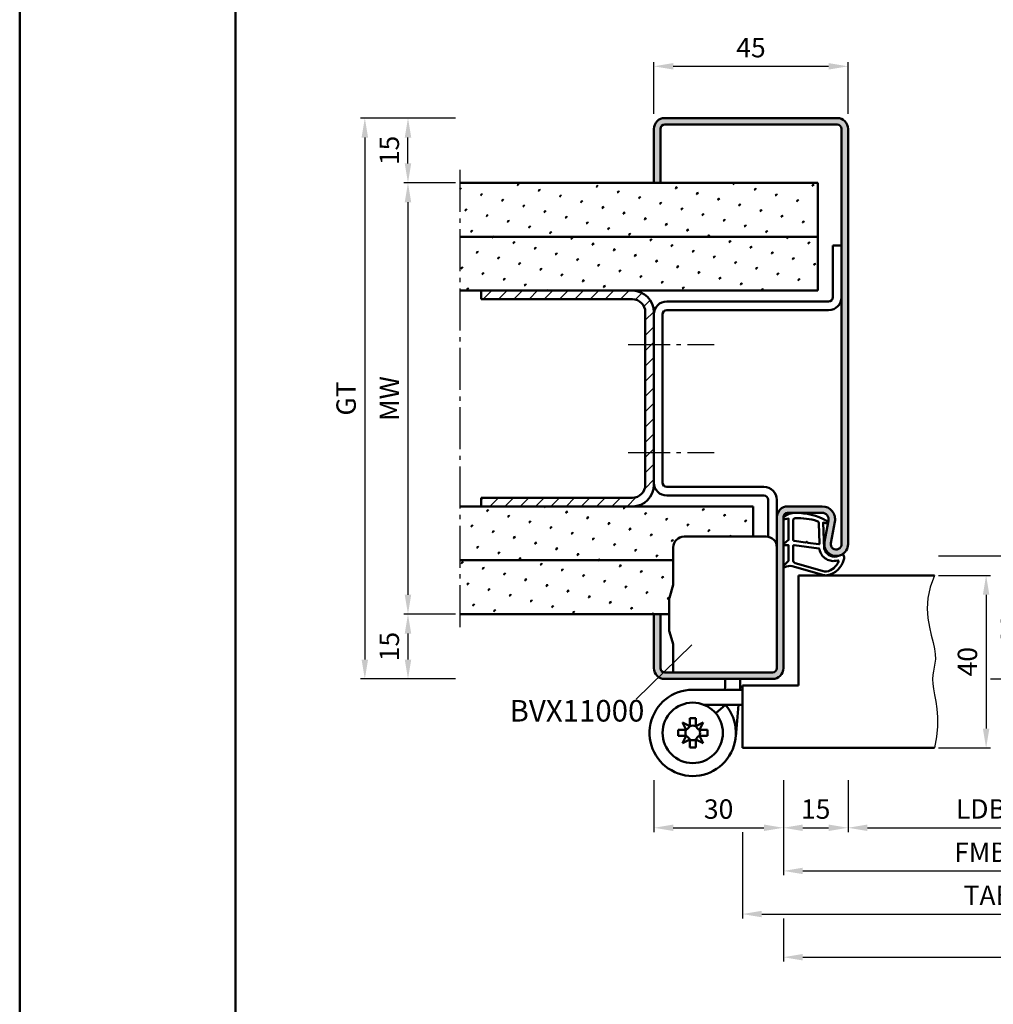
# Model space of a CAD drawing. Units: millimetres. Extents: x 0 to 2100, y -26 to 1485.
# Drawn here: x 0 to 226, y 983 to 1211 of the extents above; entities that cross this region are included whole.
import ezdxf

# ---------------------------------------------------------------- set-up
doc = ezdxf.new("R2010")
doc.units = ezdxf.units.MM
doc.linetypes.add('AM_DIN_G_W050', pattern=[13.75, 9.75, -1.5, 1, -1.5])
for name, color, linetype, lineweight in [('AM_0', 7, 'Continuous', 50), ('AM_1', 14, 'Continuous', 50), ('AM_4', 3, 'Continuous', 25), ('AM_5', 3, 'Continuous', 25), ('AM_6', 2, 'Continuous', 35), ('AM_7', 4, 'AM_DIN_G_W050', 25), ('AM_8', 1, 'Continuous', 25), ('AM_BOR', 7, 'Continuous', 50)]:
    doc.layers.add(name, color=color, linetype=linetype, lineweight=lineweight)
doc.layers.add('AM_12', color=7, linetype='Continuous', lineweight=50, plot=False)
doc.styles.get("Standard").update_dxf_attribs({"font": 'ISOCP.SHX'})
doc.dimstyles.new('AM_DIN$0', dxfattribs={"dimtxt": 5, "dimasz": 5, "dimexe": 1, "dimexo": 1, "dimgap": 1.5, "dimtad": 1, "dimdec": 1, "dimdsep": 46, "dimtxsty": 'Standard', "dimcen": 0, "dimclrd": 256, "dimclre": 256, "dimclrt": 2, "dimadec": 0, "dimazin": 2, "dimtp": 0.1, "dimtm": 0.1, "dimtfac": 0.71, "dimtdec": 1, "dimtmove": 0, "dimatfit": 3, "dimfxl": 0, "dimlwd": -1, "dimlwe": -1, "dimarcsym": 0})
pattern_1 = [(45, (-4137.999997668751, -20.00000454643759), (-1.314800746303021, 4.906903194730683), [0.635, -4.445]), (135, (-4137.775491265725, -19.77549814341091), (-4.906903194730682, 1.314800746303022), [0.3175, -8.48131809448]), (135, (-4137.719364664968, -19.71937154265424), (-4.906903194730682, 1.314800746303022), [0.254, -8.54481809448]), (135, (-4137.831617866481, -19.83162474416758), (-4.906903194730682, 1.314800746303022), [0.254, -8.54481809448]), (105, (-4137.663238064211, -19.66324494189757), (-4.906903193699302, 1.314800750152187), [0.2032, -4.8768]), (165, (-4137.887744467238, -19.88775134492425), (-3.592102447396282, -3.592102444578495), [0.2032, -4.8768])]

# ---------------------------------------------------------------- blocks, each defined once
blk = doc.blocks.new('BVX11000 überfälzt')
at = {"layer": 'AM_0', "ltscale": 0.5}
for p, q in [((2336.831422000977, 3122.153575833034), (2355.831422000977, 3122.153575833034)), ((2334.331422000977, 3119.653575833034), (2334.331422000977, 3111.206717251824)), ((2334.331422000977, 3090.653575833034), (2334.331422000977, 3096.926607362543))]:
    blk.add_line(p, q, dxfattribs=at)
at = {"layer": 'AM_0'}
for p, q in [((2333.446850158054, 3107.970660856955), (2334.292945948618, 3110.931996123927)), ((2333.331422000977, 3100.899913615253), (2333.331422000977, 3107.146497473263)), ((2333.446850158054, 3100.075750231561), (2334.292945948618, 3097.201328490441)), ((2346.331422000977, 3087.414414540242), (2346.331422000977, 3089.153575833034)), ((2349.831422000977, 3087.256426873958), (2349.831422000977, 3089.153575833034)), ((2338.831422000977, 3086.653575833034), (2350.331422000977, 3086.653575833034)), ((2346.331422000977, 3087.414414540242), (2346.26259425649, 3086.653575833034)), ((2349.831422000977, 3087.256426873958), (2349.776886293192, 3086.653575833034)), ((2341.42949821233, 3083.153575833034), (2350.331422000977, 3083.153575833034)), ((2346.430764077762, 3083.153575833034), (2344.150961454727, 3081.203575833034)), ((2345.945973790916, 3083.153575833034), (2345.905316575265, 3082.704141035689)), ((2349.460265827617, 3083.153575833034), (2348.790753677025, 3075.752624909583)), ((2338.121422000977, 3078.202612953312), (2336.427258944943, 3079.057738889068)), ((2336.427258944943, 3079.057738889068), (2337.282384880698, 3077.363575833034)), ((2338.121422000977, 3080.053575833034), (2339.541422000977, 3080.053575833034)), ((2338.121422000977, 3078.202612953312), (2338.121422000977, 3080.053575833034)), ((2339.541422000977, 3078.202612953312), (2339.541422000977, 3080.053575833034)), ((2341.235585057011, 3079.057738889068), (2339.541422000977, 3078.202612953312)), ((2340.380459121256, 3077.363575833034), (2341.235585057011, 3079.057738889068)), ((2335.431422000976, 3075.943575833034), (2335.431422000976, 3077.363575833034)), ((2337.282384880698, 3077.363575833034), (2335.431422000976, 3077.363575833034)), ((2340.380459121256, 3077.363575833034), (2342.231422000977, 3077.363575833034)), ((2342.231422000977, 3075.943575833034), (2342.231422000977, 3077.363575833034)), ((2337.282384880698, 3075.943575833034), (2335.431422000976, 3075.943575833034)), ((2337.282384880698, 3075.943575833034), (2336.427258944943, 3074.249412777)), ((2336.427258944943, 3074.249412777), (2338.121422000977, 3075.104538712756)), ((2338.121422000977, 3075.104538712756), (2338.121422000977, 3073.253575833034)), ((2339.541422000977, 3075.104538712756), (2341.235585057011, 3074.249412777)), ((2339.541422000977, 3075.104538712756), (2339.541422000977, 3073.253575833034)), ((2340.380459121256, 3075.943575833034), (2342.231422000977, 3075.943575833034)), ((2341.235585057011, 3074.249412777), (2340.380459121256, 3075.943575833034)), ((2338.121422000977, 3073.253575833034), (2339.541422000977, 3073.253575833034))]:
    blk.add_line(p, q, dxfattribs=at)
blk.add_circle((2338.831422000977, 3076.653575833034), 7, dxfattribs=at)
at = {"layer": 'AM_0', "ltscale": 0.5}
for centre, start, end in [((2336.831422000977, 3119.653575833034), 90, 180), ((2355.831422000977, 3119.653575833034), 0, 90)]:
    blk.add_arc(centre, 2.5, start, end, dxfattribs=at)
at = {"layer": 'AM_0'}
for centre, radius, start, end in [((2333.331422000977, 3111.206717251824), 1, 344.0546040990736, 0), ((2336.331422000977, 3107.146497473263), 3, 164.0546040990736, 180), ((2336.331422000977, 3100.899913615253), 3, 180, 195.9453959009264), ((2333.331422000977, 3096.926607362543), 1, 0, 15.94539590092643), ((2338.831422000977, 3076.653575833034), 10, 90, 40.54160187349143), ((2338.831422000977, 3076.653575833034), 1.704, 155.375681647834, 204.624318352166), ((2336.572384880698, 3078.912612953312), 1.704, 294.6243183521542, 335.375681647834), ((2338.831422000977, 3076.653575833034), 1.704, 65.37568164784584, 114.6243183521542), ((2341.090459121255, 3078.912612953312), 1.704, 204.624318352166, 245.3756816478458), ((2338.831422000977, 3076.653575833034), 1.704, 335.375681647834, 24.62431835215417), ((2336.572384880698, 3074.394538712756), 1.704, 24.62431835215417, 65.37568164784584), ((2338.831422000977, 3076.653575833034), 1.704, 245.3756816478458, 294.6243183521542), ((2341.090459121255, 3074.394538712756), 1.704, 114.6243183521542, 155.375681647834)]:
    blk.add_arc(centre, radius, start, end, dxfattribs=at)
blk = doc.blocks.new('DIN_A3_BOS')
at = {"layer": 'AM_12'}
blk.add_lwpolyline([(0, 0), (420, 0), (420, 297), (0, 297)], close=True, dxfattribs=at)
at = {"layer": 'AM_BOR'}
blk.add_lwpolyline([(20, 10), (410, 10), (410, 287), (20, 287)], close=True, dxfattribs=at)
blk = doc.blocks.new('*D14')
at = {"layer": 'AM_5', "linetype": 'ByBlock'}
for p, q in [((101, 1172.999998524151), (89.00000000000001, 1172.999998524151)), ((90.00000000000001, 1168.499998524151), (90, 1077.499998524151)), ((101, 1072.999998524151), (89, 1072.999998524151))]:
    blk.add_line(p, q, dxfattribs=at)
at = {"layer": 'AM_5'}
for points in [[(89.25000000000001, 1168.499998524151), (90.75000000000001, 1168.499998524151), (90.00000000000001, 1172.999998524151)], [(89.25, 1077.499998524151), (90.75, 1077.499998524151), (90, 1072.999998524151)]]:
    blk.add_solid(points, dxfattribs=at)
at = {"layer": 'Defpoints', "color": 0}
for p in [(102, 1172.999998524151), (90, 1072.999998524151), (102, 1072.999998524151)]:
    blk.add_point(p, dxfattribs=at)
at = {"layer": 'AM_5', "color": 2, "insert": (86.24999999999983, 1122.999998524151), "char_height": 4.5, "attachment_point": 5, "rotation": 90}
blk.add_mtext('MW', dxfattribs=at)
blk = doc.blocks.new('*D15')
at = {"layer": 'AM_5', "linetype": 'ByBlock'}
for p, q in [((101, 1187.999998524151), (89, 1187.999998524151)), ((89.99999999999999, 1177.499998524151), (89.99999999999999, 1183.499998524151)), ((101, 1172.999998524151), (88.99999999999999, 1172.999998524151))]:
    blk.add_line(p, q, dxfattribs=at)
at = {"layer": 'AM_5'}
for points in [[(89.24999999999999, 1183.499998524151), (90.74999999999999, 1183.499998524151), (90, 1187.999998524151)], [(89.24999999999999, 1177.499998524151), (90.74999999999999, 1177.499998524151), (89.99999999999999, 1172.999998524151)]]:
    blk.add_solid(points, dxfattribs=at)
at = {"layer": 'Defpoints', "color": 0}
for p in [(90, 1187.999998524151), (102, 1187.999998524151), (102, 1172.999998524151)]:
    blk.add_point(p, dxfattribs=at)
at = {"layer": 'AM_5', "color": 2, "insert": (86.2499999999998, 1180.499998524151), "char_height": 4.5, "attachment_point": 5, "rotation": 90}
blk.add_mtext('15', dxfattribs=at)
blk = doc.blocks.new('*D16')
at = {"layer": 'AM_5', "linetype": 'ByBlock'}
for p, q in [((101, 1072.999998524151), (89, 1072.999998524151)), ((90, 1068.499998524151), (90, 1062.499998524151)), ((101, 1057.999998524151), (89, 1057.999998524151))]:
    blk.add_line(p, q, dxfattribs=at)
at = {"layer": 'AM_5'}
for points in [[(89.25, 1068.499998524151), (90.75, 1068.499998524151), (90, 1072.999998524151)], [(89.25, 1062.499998524151), (90.75, 1062.499998524151), (90, 1057.999998524151)]]:
    blk.add_solid(points, dxfattribs=at)
at = {"layer": 'Defpoints', "color": 0}
for p in [(102, 1072.999998524151), (90, 1057.999998524151), (102, 1057.999998524151)]:
    blk.add_point(p, dxfattribs=at)
at = {"layer": 'AM_5', "color": 2, "insert": (86.24999999999983, 1065.499998524151), "char_height": 4.5, "attachment_point": 5, "rotation": 90}
blk.add_mtext('15', dxfattribs=at)
blk = doc.blocks.new('*D17')
at = {"layer": 'AM_5', "linetype": 'ByBlock'}
for p, q in [((101, 1187.999998524151), (79.00000000000003, 1187.999998524151)), ((80.00000000000001, 1183.499998524151), (80, 1062.499998524151)), ((101, 1057.999998524151), (79, 1057.999998524151))]:
    blk.add_line(p, q, dxfattribs=at)
at = {"layer": 'AM_5'}
for points in [[(79.25000000000001, 1183.499998524151), (80.75000000000001, 1183.499998524151), (80.00000000000003, 1187.999998524151)], [(79.25, 1062.499998524151), (80.75, 1062.499998524151), (80, 1057.999998524151)]]:
    blk.add_solid(points, dxfattribs=at)
at = {"layer": 'Defpoints', "color": 0}
for p in [(102, 1187.999998524151), (80, 1057.999998524151), (102, 1057.999998524151)]:
    blk.add_point(p, dxfattribs=at)
at = {"layer": 'AM_5', "color": 2, "insert": (76.24200487116497, 1122.999998524151), "char_height": 4.5, "attachment_point": 5, "rotation": 90}
blk.add_mtext('GT', dxfattribs=at)
blk = doc.blocks.new('*D37')
at = {"layer": 'AM_5', "linetype": 'ByBlock'}
for p, q in [((147, 1188.999998524151), (147, 1200.999998524152)), ((192, 1188.999998524151), (192, 1200.999998524152)), ((151.5, 1199.999998524152), (187.5, 1199.999998524152))]:
    blk.add_line(p, q, dxfattribs=at)
at = {"layer": 'AM_5'}
for points in [[(151.5, 1200.749998524152), (151.5, 1199.249998524152), (147, 1199.999998524152)], [(187.5, 1200.749998524152), (187.5, 1199.249998524152), (192, 1199.999998524152)]]:
    blk.add_solid(points, dxfattribs=at)
at = {"layer": 'Defpoints', "color": 0}
for p in [(192, 1199.999998524152), (147, 1187.999998524151), (192, 1187.999998524151)]:
    blk.add_point(p, dxfattribs=at)
at = {"layer": 'AM_5', "color": 2, "insert": (169.5, 1203.749998524152), "char_height": 4.5, "attachment_point": 5}
blk.add_mtext('45', dxfattribs=at)
blk = doc.blocks.new('*D371')
at = {"layer": 'AM_5', "linetype": 'ByBlock'}
for p, q in [((213, 1081.999998524151), (225, 1081.999998524151)), ((224, 1077.499998524151), (224, 1046.499998524151)), ((213, 1041.999998524151), (225, 1041.999998524151))]:
    blk.add_line(p, q, dxfattribs=at)
at = {"layer": 'AM_5'}
for points in [[(223.25, 1077.499998524151), (224.75, 1077.499998524151), (224, 1081.999998524151)], [(223.25, 1046.499998524151), (224.75, 1046.499998524151), (224, 1041.999998524151)]]:
    blk.add_solid(points, dxfattribs=at)
at = {"layer": 'Defpoints', "color": 0}
for p in [(212, 1081.999998524151), (212, 1041.999998524151), (224, 1041.999998524151)]:
    blk.add_point(p, dxfattribs=at)
at = {"layer": 'AM_5', "color": 2, "insert": (220.2499999999998, 1061.999998524151), "char_height": 4.5, "attachment_point": 5, "rotation": 90}
blk.add_mtext('40', dxfattribs=at)
blk = doc.blocks.new('*D149')
at = {"layer": 'AM_5', "linetype": 'ByBlock'}
for p, q in [((213, 1086.499998524151), (235, 1086.499998524151)), ((234, 1062.499998524151), (234, 1081.999998524151)), ((225, 1057.999998524151), (235, 1057.999998524151))]:
    blk.add_line(p, q, dxfattribs=at)
at = {"layer": 'AM_5'}
for points in [[(233.25, 1081.999998524151), (234.75, 1081.999998524151), (234, 1086.499998524151)], [(233.25, 1062.499998524151), (234.75, 1062.499998524151), (234, 1057.999998524151)]]:
    blk.add_solid(points, dxfattribs=at)
at = {"layer": 'Defpoints', "color": 0}
for p in [(212, 1086.499998524151), (234, 1086.499998524151), (224, 1057.999998524151)]:
    blk.add_point(p, dxfattribs=at)
at = {"layer": 'AM_5', "color": 2, "insert": (230.249557086614, 1072.249998524151), "char_height": 4.5, "attachment_point": 5, "rotation": 90}
blk.add_mtext('28.5', dxfattribs=at)
blk = doc.blocks.new('*D150')
at = {"layer": 'AM_5', "linetype": 'ByBlock'}
for p, q in [((147, 1034.499998524151), (147, 1022.499998524154)), ((177, 1034.499998524151), (177, 1022.499998524154)), ((151.5, 1023.499998524154), (172.5, 1023.499998524154))]:
    blk.add_line(p, q, dxfattribs=at)
at = {"layer": 'AM_5'}
for points in [[(151.5, 1024.249998524154), (151.5, 1022.749998524154), (147, 1023.499998524154)], [(172.5, 1024.249998524154), (172.5, 1022.749998524154), (177, 1023.499998524154)]]:
    blk.add_solid(points, dxfattribs=at)
at = {"layer": 'Defpoints', "color": 0}
for p in [(147, 1035.499998524151), (177, 1035.499998524151), (177, 1023.499998524154)]:
    blk.add_point(p, dxfattribs=at)
at = {"layer": 'AM_5', "color": 2, "insert": (162, 1027.249998524154), "char_height": 4.5, "attachment_point": 5}
blk.add_mtext('30', dxfattribs=at)
blk = doc.blocks.new('*D151')
at = {"layer": 'AM_5', "linetype": 'ByBlock'}
for p, q in [((177, 1034.499998524151), (177, 1022.499998524151)), ((192, 1034.499998524151), (192, 1022.499998524151)), ((181.5, 1023.499998524151), (187.5, 1023.499998524151))]:
    blk.add_line(p, q, dxfattribs=at)
at = {"layer": 'AM_5'}
for points in [[(181.5, 1024.249998524151), (181.5, 1022.749998524151), (177, 1023.499998524151)], [(187.5, 1024.249998524151), (187.5, 1022.749998524151), (192, 1023.499998524151)]]:
    blk.add_solid(points, dxfattribs=at)
at = {"layer": 'Defpoints', "color": 0}
for p in [(177, 1035.499998524151), (192, 1035.499998524151), (192, 1023.499998524151)]:
    blk.add_point(p, dxfattribs=at)
at = {"layer": 'AM_5', "color": 2, "insert": (184.5, 1027.249998524151), "char_height": 4.5, "attachment_point": 5}
blk.add_mtext('15', dxfattribs=at)
blk = doc.blocks.new('*D157')
at = {"layer": 'AM_5', "linetype": 'ByBlock'}
for p, q in [((192, 1034.499998524151), (192, 1022.499998524148)), ((257.0000000000041, 1034.499998524151), (257.0000000000041, 1022.499998524148)), ((196.5, 1023.499998524148), (252.5000000000041, 1023.499998524148))]:
    blk.add_line(p, q, dxfattribs=at)
at = {"layer": 'AM_5'}
for points in [[(196.5, 1024.249998524148), (196.5, 1022.749998524148), (192, 1023.499998524148)], [(252.5000000000041, 1024.249998524148), (252.5000000000041, 1022.749998524148), (257.0000000000041, 1023.499998524148)]]:
    blk.add_solid(points, dxfattribs=at)
at = {"layer": 'Defpoints', "color": 0}
for p in [(192, 1035.499998524151), (257.0000000000041, 1035.499998524151), (257.0000000000041, 1023.499998524148)]:
    blk.add_point(p, dxfattribs=at)
at = {"layer": 'AM_5', "color": 2, "insert": (224.500000000002, 1027.281293165867), "char_height": 4.5, "attachment_point": 5}
blk.add_mtext('LDB2', dxfattribs=at)
blk = doc.blocks.new('*D159')
at = {"layer": 'AM_5', "linetype": 'ByBlock'}
for p, q in [((177, 1034.499998524151), (177, 1012.499998524151)), ((272, 1034.499998524151), (272, 1012.499998524151)), ((181.5, 1013.499998524151), (267.5, 1013.499998524151))]:
    blk.add_line(p, q, dxfattribs=at)
at = {"layer": 'AM_5'}
for points in [[(181.5, 1014.249998524151), (181.5, 1012.749998524151), (177, 1013.499998524151)], [(267.5, 1014.249998524151), (267.5, 1012.749998524151), (272, 1013.499998524151)]]:
    blk.add_solid(points, dxfattribs=at)
at = {"layer": 'Defpoints', "color": 0}
for p in [(177, 1035.499998524151), (272, 1035.499998524151), (272, 1013.499998524151)]:
    blk.add_point(p, dxfattribs=at)
at = {"layer": 'AM_5', "color": 2, "insert": (224.5, 1017.250441437537), "char_height": 4.5, "attachment_point": 5}
blk.add_mtext('FMB2', dxfattribs=at)
blk = doc.blocks.new('*D161')
at = {"layer": 'AM_5', "linetype": 'ByBlock'}
for p, q in [((377, 1034.499998524151), (377, 992.4999985241511)), ((177, 1002.499998524151), (177, 992.4999985241511)), ((181.5, 993.4999985241511), (372.5, 993.4999985241511))]:
    blk.add_line(p, q, dxfattribs=at)
at = {"layer": 'AM_5'}
for points in [[(181.5, 994.2499985241511), (181.5, 992.7499985241511), (177, 993.4999985241511)], [(372.5, 994.2499985241511), (372.5, 992.7499985241511), (377, 993.4999985241511)]]:
    blk.add_solid(points, dxfattribs=at)
at = {"layer": 'Defpoints', "color": 0}
for p in [(377, 1035.499998524151), (177, 1003.499998524151), (377, 993.4999985241511)]:
    blk.add_point(p, dxfattribs=at)
at = {"layer": 'AM_5', "color": 2, "insert": (277, 997.2499985241511), "char_height": 4.5, "attachment_point": 5}
blk.add_mtext('FMB', dxfattribs=at)
blk = doc.blocks.new('*D162')
at = {"layer": 'AM_5', "linetype": 'ByBlock'}
for p, q in [((167.5, 1022.499998524154), (167.5, 1002.499998524151)), ((281.5, 1022.499998524154), (281.5, 1002.499998524151)), ((172, 1003.499998524151), (277, 1003.499998524151))]:
    blk.add_line(p, q, dxfattribs=at)
at = {"layer": 'AM_5'}
for points in [[(172, 1004.249998524151), (172, 1002.749998524151), (167.5, 1003.499998524151)], [(277, 1004.249998524151), (277, 1002.749998524151), (281.5, 1003.499998524151)]]:
    blk.add_solid(points, dxfattribs=at)
at = {"layer": 'Defpoints', "color": 0}
for p in [(167.5, 1023.499998524154), (281.5, 1023.499998524154), (281.5, 1003.499998524151)]:
    blk.add_point(p, dxfattribs=at)
at = {"layer": 'AM_5', "color": 2, "insert": (224.5, 1007.249998524151), "char_height": 4.5, "attachment_point": 5}
blk.add_mtext('TAB', dxfattribs=at)

msp = doc.modelspace()

# ---------------------------------------------------------------- hatches: boundary and pattern name
at = {"layer": 'AM_8'}
h = msp.add_hatch(color=256, dxfattribs=at)
edge = h.paths.add_edge_path()
edge.add_line((189.5, 1187.999998524152), (149.5, 1187.999998524152))
edge.add_arc((149.5, 1185.499998524151), 2.5, 90, 180)
edge.add_line((147, 1185.499998524151), (147, 1172.999998524151))
edge.add_line((147, 1172.999998524151), (148.5, 1172.999998524151))
edge.add_line((148.5, 1172.999998524151), (148.5, 1185.499998524151))
edge.add_arc((149.5, 1185.499998524151), 1, 90, 180, ccw=False)
edge.add_line((149.5, 1186.499998524151), (189.5, 1186.499998524151))
edge.add_arc((189.5, 1185.499998524152), 1, 0, 90, ccw=False)
edge.add_line((190.5, 1185.499998524152), (190.5, 1089.249998524152))
edge.add_arc((189.25, 1089.249998524151), 1.25, -190.5785777506884, 0, ccw=False)
edge.add_line((188.0212449277606, 1089.479478310729), (188.9493887802355, 1094.449247036368))
edge.add_arc((186.0003766068621, 1094.999998524151), 2.999999999999979, 349.4214222493185, 450)
edge.add_line((186.0003766068621, 1097.999998524151), (177.9999999999991, 1097.999998524151))
edge.add_arc((178, 1095.499998524151), 2.5, 90, 180)
edge.add_line((175.5, 1095.499998524151), (175.5, 1060.499998524151))
edge.add_arc((174.5, 1060.499998524151), 1, -90, 0, ccw=False)
edge.add_line((174.5, 1059.499998524151), (149.5, 1059.499998524151))
edge.add_arc((149.5, 1060.499998524151), 1, 180, 270, ccw=False)
edge.add_line((148.5, 1060.499998524151), (148.5, 1072.999998524151))
edge.add_line((148.5, 1072.999998524151), (147, 1072.999998524151))
edge.add_line((147, 1072.999998524151), (147, 1060.499998524151))
edge.add_arc((149.5, 1060.499998524151), 2.5, 180, 270)
edge.add_line((149.5, 1057.999998524151), (174.5, 1057.999998524151))
edge.add_arc((174.5, 1060.499998524151), 2.5, 270, 360)
edge.add_line((177, 1060.499998524151), (177, 1095.499998524151))
edge.add_arc((178, 1095.499998524151), 1, 89.99999999999682, 180, ccw=False)
edge.add_line((178, 1096.499998524151), (186.000376606863, 1096.499998524151))
edge.add_arc((186.0003766068621, 1094.999998524152), 1.499999999999773, -10.578577750698514, 89.9999999999979, ccw=False)
edge.add_line((187.4748826935484, 1094.724622780259), (186.5467388410734, 1089.75485405462))
edge.add_arc((189.25, 1089.249998524151), 2.749999999999952, 169.4214222493152, 360)
edge.add_line((192, 1089.249998524151), (192, 1185.499998524151))
edge.add_arc((189.5, 1185.499998524152), 2.5, 0, 90)
h = msp.add_hatch(dxfattribs=at)
h.set_pattern_fill('SWAMP', color=256, scale=0.2, angle=45, style=0)
h.set_pattern_definition(pattern_1)
h.paths.add_polyline_path([(102, 1172.999998524151), (102, 1160.499998524151), (185, 1160.499998524151), (185, 1172.999998524151)])
h = msp.add_hatch(dxfattribs=at)
h.set_pattern_fill('SWAMP', color=256, scale=0.2, angle=45, style=0)
h.set_pattern_definition(pattern_1)
h.paths.add_polyline_path([(102, 1160.499998524151), (102, 1147.999998524151), (185, 1147.999998524151), (185, 1160.499998524151)])
h = msp.add_hatch(dxfattribs=at)
h.set_pattern_fill('_U', color=256, scale=2.5, angle=45, style=0, pattern_type=0)
h.set_pattern_definition([(45, (-4137.999997668751, -20.00000454643759), (-1.767766952966369, 1.767766952966369), [])])
edge = h.paths.add_edge_path()
edge.add_line((107, 1099.999998524151), (107, 1097.999998524151))
edge.add_line((107, 1097.999998524151), (142, 1097.999998524151))
edge.add_arc((142, 1102.999998524151), 5, 270, 360)
edge.add_line((147, 1102.999998524151), (147, 1142.999998524151))
edge.add_arc((142, 1142.999998524151), 5, 2.605510395054913e-12, 90)
edge.add_line((142, 1147.999998524151), (107, 1147.999998524151))
edge.add_line((107, 1147.999998524151), (107, 1145.999998524151))
edge.add_line((107, 1145.999998524151), (142, 1145.999998524151))
edge.add_arc((142, 1142.999998524151), 3, 0, 90, ccw=False)
edge.add_line((145, 1142.999998524151), (145, 1102.999998524151))
edge.add_arc((142, 1102.999998524151), 3, -90, 0, ccw=False)
edge.add_line((142, 1099.999998524151), (107, 1099.999998524151))
h = msp.add_hatch(dxfattribs=at)
h.set_pattern_fill('SWAMP', color=256, scale=0.2, angle=45, style=0)
h.set_pattern_definition(pattern_1)
edge = h.paths.add_edge_path()
edge.add_arc((154, 1088.499998524151), 2.5, 90, 180, ccw=False)
edge.add_line((154, 1090.999998524151), (170, 1090.999998524152))
edge.add_line((170, 1090.999998524152), (170, 1097.999998524151))
edge.add_line((170, 1097.999998524151), (102, 1097.999998524151))
edge.add_line((102, 1097.999998524151), (102, 1085.499998524151))
edge.add_line((102, 1085.499998524151), (151.5, 1085.499998524151))
edge.add_line((151.5, 1085.499998524151), (151.5, 1088.499998524151))
h = msp.add_hatch(dxfattribs=at)
h.set_pattern_fill('SWAMP', color=256, scale=0.2, angle=45, style=0)
h.set_pattern_definition(pattern_1)
edge = h.paths.add_edge_path()
edge.add_line((102, 1072.999998524151), (150.5, 1072.999998524151))
edge.add_line((150.5, 1072.999998524151), (150.5, 1075.992920164381))
edge.add_arc((153.5, 1075.992920164379), 3, 164.054604099045, 179.9999999999566, ccw=False)
edge.add_line((150.615428157078, 1076.817083548072), (151.4615239476407, 1079.778418815044))
edge.add_arc((150.5, 1080.053139942941), 1.000000000000003, 344.0546040990449, 360.0000000000261)
edge.add_line((151.5, 1080.053139942942), (151.5, 1085.499998524151))
edge.add_line((151.5, 1085.499998524151), (102, 1085.499998524151))
edge.add_line((102, 1085.499998524151), (102, 1072.999998524151))

# ---------------------------------------------------------------- linework, layer by layer
at = {"layer": 'AM_0'}
for p, q in [((149.5, 1187.999998524151), (189.5, 1187.999998524152)), ((147, 1172.999998524151), (147, 1185.499998524151)), ((148.5, 1172.999998524151), (148.5, 1185.499998524151)), ((149.5, 1186.499998524151), (189.5, 1186.499998524152)), ((190.5, 1185.499998524152), (190.5, 1089.249998524151)), ((192, 1185.499998524152), (192, 1089.249998524151)), ((185, 1172.999998524151), (102, 1172.999998524151)), ((185, 1172.999998524151), (185, 1147.999998524151)), ((185, 1160.499998524151), (102, 1160.499998524151)), ((188.5, 1158.499998524151), (188.5, 1146.499998524151)), ((188.5, 1158.499998524151), (190.5, 1158.499998524151)), ((185, 1147.999998524151), (102, 1147.999998524151)), ((107, 1145.999998524151), (107, 1147.999998524151)), ((142, 1145.999998524151), (107, 1145.999998524151)), ((187.5, 1145.499998524151), (150, 1145.499998524151)), ((187.5, 1143.499998524151), (150, 1143.499998524151)), ((145, 1142.999998524151), (145, 1102.999998524151)), ((147, 1142.999998524152), (147, 1102.999998524151)), ((149, 1142.499998524151), (149, 1103.499998524151)), ((172.5, 1102.499998524151), (150, 1102.499998524151)), ((172.5, 1100.499998524151), (150, 1100.499998524151)), ((170, 1097.999998524151), (102, 1097.999998524151)), ((142, 1099.999998524151), (107, 1099.999998524151)), ((107, 1097.999998524151), (107, 1099.999998524151)), ((170, 1097.999998524151), (170, 1090.999998524152)), ((173.5, 1090.949488266934), (173.5, 1099.499998524151)), ((175.5, 1060.499998524151), (175.5, 1099.499998524151)), ((186.0003766068621, 1097.999998524151), (178, 1097.999998524151)), ((177, 1060.499998524151), (177, 1095.499998524151)), ((186.0003766068621, 1096.499998524151), (178, 1096.499998524151)), ((186.5467388410743, 1089.75485405462), (187.4748826935484, 1094.72462278026)), ((188.0212449277606, 1089.479478310729), (188.9493887802364, 1094.449247036367)), ((151.5, 1085.499998524151), (102, 1085.499998524151)), ((180.5, 1081.999998524151), (212, 1081.999998524151)), ((180.5, 1081.999998524151), (180.5, 1056.499998524151)), ((150.5, 1072.999998524151), (102, 1072.999998524151)), ((147, 1072.999998524151), (147, 1060.499998524151)), ((148.5, 1072.999998524151), (148.5, 1060.499998524151)), ((149.5, 1059.499998524151), (174.5, 1059.499998524151)), ((149.5, 1057.999998524151), (174.5, 1057.999998524151)), ((180.5, 1056.499998524151), (167.5, 1056.499998524151)), ((167.5, 1056.499998524151), (167.5, 1041.999998524151)), ((167.5, 1041.999998524151), (212, 1041.999998524151))]:
    msp.add_line(p, q, dxfattribs=at)
for centre, radius, start, end in [((149.5, 1185.499998524151), 2.5, 90, 180), ((189.5, 1185.499998524152), 2.5, 0, 90), ((149.5, 1185.499998524151), 1, 90, 180), ((189.5, 1185.499998524152), 1, 0, 90), ((142, 1142.999998524151), 5, 0, 90), ((142, 1142.999998524151), 3, 0, 90), ((187.5, 1146.499998524151), 1, 270, 0), ((187.5, 1146.499998524151), 3, 270, 0), ((150, 1142.499998524151), 3, 90, 180), ((150, 1142.499998524151), 1, 90, 180), ((142, 1102.999998524151), 5, 270, 0), ((142, 1102.999998524151), 3, 270, 0), ((150, 1103.499998524151), 3, 180, 270), ((150, 1103.499998524151), 1, 180, 270), ((172.5, 1099.499998524151), 3, 0, 90), ((172.5, 1099.499998524151), 1, 0, 90), ((178, 1095.499998524151), 2.5, 90, 180), ((186.0003766068621, 1094.999998524151), 3, 349.421422249286, 90), ((178, 1095.499998524151), 1, 90, 180), ((186.0003766068621, 1094.999998524151), 1.5, 349.421422249286, 90), ((189.25, 1089.249998524151), 2.75, 169.4214222492861, 0), ((189.25, 1089.249998524151), 1.25, 169.4214222492861, 0), ((149.5, 1060.499998524151), 2.5, 180, 270), ((149.5, 1060.499998524151), 1, 180, 270), ((174.5, 1060.499998524151), 1, 270, 0), ((174.5, 1060.499998524151), 2.5, 270, 0)]:
    msp.add_arc(centre, radius, start, end, dxfattribs=at)
at = {"layer": 'AM_1'}
for points in [[(177.150168398739, 1095.550444190363, 0.8225616960369451), (177.3526966015925, 1094.997643429137), (178.2025147743825, 1095.172352499953), (178.2025147743825, 1090.204528217987), (177.0809059955409, 1089.330820867443, 0.7467354177837918), (177.176217826669, 1089.009053518052), (178.2025147743825, 1088.993949931316), (178.2025147743825, 1085.544492394764, -0.2039214600742718), (178.0491953121909, 1085.184197231455), (177.0618282817486, 1084.23806799664, 0.8105301734172095), (177.2689045255374, 1083.906011407159), (177.3679392394079, 1083.940571372866, -0.1645000437529372), (179.0424683826386, 1084.129926334423), (186.348143833864, 1082.041627107576, 0.06611493977518698), (187.1952631690547, 1082.017078384417, 0.2820378425500336), (191.0569489522441, 1085.672103800965, 0.1590275267653622), (190.958756380167, 1086.71532407099, 0.3764163398999706), (190.7182772945162, 1086.823673787086), (189.3013957510302, 1086.345128161492, -0.3762126752200714), (186.4862091615414, 1088.139962690156), (186.2062144650863, 1094.253812418813), (186.8282105559574, 1094.07819116842, 0.7987947825966828), (187.0351531932229, 1094.685121742646, 0.1245897451608651), (179.7613449136115, 1096.492911457536, 0.1623187278905707)], [(179.2525147743818, 1094.755494030685), (179.2525147743818, 1090.297107496403, 0.3782424518883232), (179.5153043540049, 1089.99942413339), (182.172189017665, 1089.628882382855, 0.2360679774992166), (182.256532637186, 1089.65865071915), (182.3607218142406, 1089.766560938243, -0.5000000000000969), (182.5194862745138, 1089.746715380708), (182.5939071152679, 1089.61647890939, 0.2360679775002734), (182.668327956022, 1089.566865015554), (185.2301247510859, 1089.215025582592, 0.451123492285309), (185.3987299612745, 1089.3638672641), (185.2137205598374, 1094.118806042886, 0.3316728536076049), (184.8565887757832, 1094.597960165139, 0.08495172335165252), (179.75130458694, 1095.255492566129, 0.4135048278399992)], [(179.2525147743818, 1088.769614613134), (179.2525147743818, 1085.558108256848, 0.3015521592859336), (179.7109515152169, 1084.867101118024), (186.568173605976, 1082.919409127408, 0.02785836671880648), (186.9898666572954, 1082.894266452257, 0.2581461437683861), (189.8036377955505, 1085.248669731083, 0.6319644469852753), (189.5400872662231, 1085.483244729739, -0.4552489077013688), (185.3990036306222, 1088.006672679137, 0.3823944314809918), (185.2238316290259, 1088.208030004313), (179.5054225896638, 1088.992877135394, 0.4511234922852938)]]:
    msp.add_lwpolyline(points, format="xyb", close=True, dxfattribs=at)
at = {"layer": 'AM_4'}
msp.add_line((142.8970496085403, 1053.332030393961), (155.8090749803923, 1065.893043671172), dxfattribs=at)
msp.add_lwpolyline([(212.0000000000009, 1081.999998524151), (211.0051473775766, 1079.28030336067), (210.4875241144136, 1076.714293612243), (210.3514666431311, 1074.309960954493), (210.5013113963532, 1072.075297063045), (210.8413948067009, 1070.018293613522), (211.2760533067958, 1068.146942281548), (211.7096233292605, 1066.469234742746), (212.0464413067157, 1064.99316267274), (212.2139697797711, 1063.717903091506), (212.2321757209911, 1062.607374396435), (212.1441522109253, 1061.616680329269), (211.9929923301233, 1060.700924631751), (211.8217891591366, 1059.815211045623), (211.6736357785167, 1058.914643312628), (211.5916252688121, 1057.954325174508), (211.6188507105744, 1056.889360373007), (211.780943625442, 1055.680292469078), (212.0336892993973, 1054.309424300515), (212.3154114595136, 1052.764498524325), (212.5644338328621, 1051.033257797512), (212.7190801465131, 1049.103444777083), (212.7176741275389, 1046.962802120043), (212.4985395030117, 1044.599072483397), (212.0000000000009, 1041.999998524151)], dxfattribs=at)
at = {"layer": 'AM_7'}
for p, q in [((102, 1175.999998524151), (102, 1069.999998524151)), ((141, 1135.499998524151), (161, 1135.499998524151)), ((141, 1110.499998524151), (161, 1110.499998524151))]:
    msp.add_line(p, q, dxfattribs=at)

# ---------------------------------------------------------------- block references
at = {"layer": 'AM_0', "lineweight": 0, "xscale": 2.5, "yscale": 2.5, "zscale": 2.5}
msp.add_blockref('DIN_A3_BOS', (0, 742.4999985241516), dxfattribs=at)
at = {"layer": 'AM_0'}
msp.add_blockref('BVX11000 überfälzt', (-2182.831422000976, -2031.153577308883), dxfattribs=at)

# ---------------------------------------------------------------- texts
at = {"layer": 'AM_6', "insert": (113.5390628088735, 1053.119536575342), "char_height": 5, "width": 29.37090383658551, "attachment_point": 1}
msp.add_mtext('{\\C2;BVX11000}', dxfattribs=at)

# ---------------------------------------------------------------- dimensions: what is measured, and where the dimension line sits
at = {"layer": 'AM_5'}
dim = msp.add_linear_dim(base=(192, 1199.999998524152), p1=(147, 1187.999998524151), p2=(192, 1187.999998524151), dimstyle='AM_DIN$0', override={"dimtxt": 4.5, "dimasz": 4.5}, dxfattribs=at)
dim.commit()
dim.dimension.update_dxf_attribs({"geometry": '*D37', "text_midpoint": (169.5, 1203.749998524152)})
for base, p1, p2, angle, text, picture, middle in [((80, 1057.999998524151), (102, 1187.999998524151), (102, 1057.999998524151), 90, 'GT', '*D17', (76.24200487116497, 1122.999998524151)), ((90, 1072.999998524151), (102, 1172.999998524151), (102, 1072.999998524151), 90, 'MW', '*D14', (86.24999999999983, 1122.999998524151)), ((272, 1013.499998524151), (177, 1035.499998524151), (272, 1035.499998524151), 1.017777498068325e-13, 'FMB2', '*D159', (224.5, 1017.250441437537)), ((377, 993.4999985241511), (177, 1003.499998524151), (377, 1035.499998524151), 1.017777498068325e-13, 'FMB', '*D161', (277, 997.2499985241511)), ((257.0000000000041, 1023.499998524148), (192, 1035.499998524151), (257.0000000000041, 1035.499998524151), 1.017777498068325e-13, 'LDB2', '*D157', (224.500000000002, 1027.281293165867)), ((281.5, 1003.499998524151), (167.5, 1023.499998524154), (281.5, 1023.499998524154), 1.017777498068325e-13, 'TAB', '*D162', (224.5, 1007.249998524151))]:
    dim = msp.add_linear_dim(base=base, p1=p1, p2=p2, angle=angle, text=text, dimstyle='AM_DIN$0', override={"dimtxt": 4.5, "dimasz": 4.5}, dxfattribs=at)
    dim.commit()
    dim.dimension.update_dxf_attribs({"geometry": picture, "text_midpoint": middle})
for base, p1, p2, angle, picture, middle in [((90, 1187.999998524151), (102, 1172.999998524151), (102, 1187.999998524151), 90, '*D15', (86.2499999999998, 1180.499998524151)), ((234, 1086.499998524151), (224, 1057.999998524151), (212, 1086.499998524151), 90, '*D149', (230.249557086614, 1072.249998524151)), ((224, 1041.999998524151), (212, 1081.999998524151), (212, 1041.999998524151), 90, '*D371', (220.2499999999998, 1061.999998524151)), ((90, 1057.999998524151), (102, 1072.999998524151), (102, 1057.999998524151), 90, '*D16', (86.24999999999983, 1065.499998524151)), ((177, 1023.499998524154), (147, 1035.499998524151), (177, 1035.499998524151), 1.017777498068325e-13, '*D150', (162, 1027.249998524154)), ((192, 1023.499998524151), (177, 1035.499998524151), (192, 1035.499998524151), 1.017777498068325e-13, '*D151', (184.5, 1027.249998524151))]:
    dim = msp.add_linear_dim(base=base, p1=p1, p2=p2, angle=angle, dimstyle='AM_DIN$0', override={"dimtxt": 4.5, "dimasz": 4.5}, dxfattribs=at)
    dim.commit()
    dim.dimension.update_dxf_attribs({"geometry": picture, "text_midpoint": middle})

doc.saveas('drawing.dxf')
